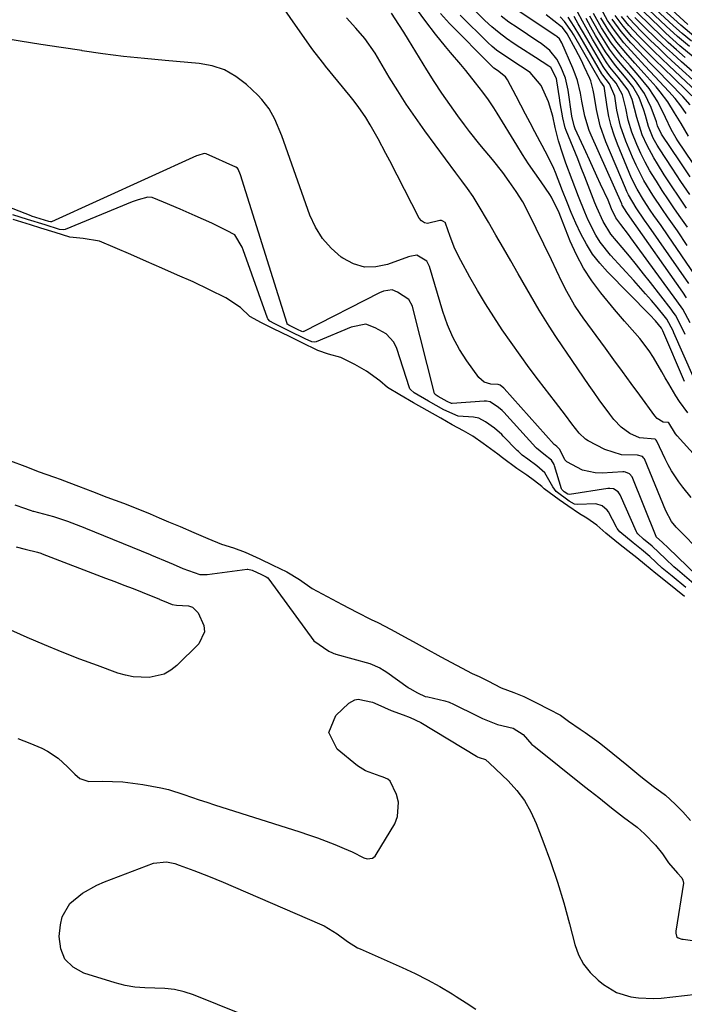
# Model space of a CAD drawing. Units: inches. Extents: x 1905007 to 1910250, y 374480 to 379786.
# Drawn here: x 1905993 to 1906172, y 375274 to 375540 of the extents above; entities that cross this region are included whole.
import ezdxf

# ---------------------------------------------------------------- set-up
doc = ezdxf.new("R2010")
doc.units = ezdxf.units.IN
doc.header["$MEASUREMENT"] = 0
doc.layers.add('7', color=7, linetype='Continuous')
doc.layers.add('8', color=7, linetype='Continuous')

msp = doc.modelspace()

# ---------------------------------------------------------------- linework, layer by layer
at = {"layer": '7', "color": 18}
for points in [[(1906177.08, 375395.58, 1624), (1906169.77, 375403, 1624), (1906168.51, 375404.52, 1624), (1906166.96, 375407.42, 1624), (1906161.21, 375421.37, 1624), (1906161.08, 375421.62, 1624), (1906160.71, 375422, 1624), (1906159.38, 375422.38, 1624), (1906155.06, 375422.51, 1624), (1906150.49, 375423.93, 1624), (1906146.03, 375426.31, 1624), (1906145.35, 375426.72, 1624), (1906143.59, 375428.32, 1624), (1906141.61, 375430.87, 1624), (1906139.91, 375433.17, 1624), (1906137.2, 375436.73, 1624), (1906132.64, 375442.65, 1624), (1906130.12, 375445.98, 1624), (1906127.65, 375449.34, 1624), (1906125.24, 375452.75, 1624), (1906122.87, 375456.18, 1624), (1906120.58, 375459.67, 1624), (1906118.35, 375463.2, 1624), (1906116.22, 375466.78, 1624), (1906114.14, 375470.4, 1624), (1906111.65, 375474.89, 1624), (1906110.07, 375478.08, 1624), (1906108.79, 375481.4, 1624), (1906107.54, 375484.99, 1624), (1906107.52, 375485.03, 1624), (1906107.46, 375485.1, 1624), (1906106.84, 375485.52, 1624), (1906106.5, 375485.69, 1624), (1906106.42, 375485.71, 1624), (1906106, 375485.66, 1624), (1906102.72, 375484.89, 1624), (1906101.85, 375485.05, 1624), (1906101.12, 375485.57, 1624), (1906100.5, 375486.31, 1624), (1906092.54, 375501.78, 1624), (1906091.5, 375503.75, 1624), (1906089.38, 375507.68, 1624), (1906087.25, 375511.44, 1624), (1906086.03, 375513.47, 1624), (1906084.02, 375516.41, 1624), (1906082.58, 375518.3, 1624), (1906081.84, 375519.22, 1624), (1906075.2, 375527.32, 1624), (1906074.73, 375527.9, 1624), (1906072.4, 375530.85, 1624), (1906071.52, 375532.07, 1624), (1906048.17, 375565.6, 1624)], [(1906173.33, 375532.61, 1676), (1906170.16, 375535.27, 1676), (1906167.1, 375538.06, 1676), (1906159.32, 375545.42, 1676)], [(1906173.91, 375534.04, 1678), (1906171.43, 375536.06, 1678), (1906169.05, 375538.18, 1678), (1906159.54, 375547.03, 1678)], [(1906172.93, 375538.55, 1682), (1906164.35, 375546.44, 1682)], [(1906172.23, 375454.9, 1636), (1906170.97, 375457.57, 1636), (1906169.55, 375460.15, 1636), (1906169, 375460.96, 1636), (1906168.42, 375461.75, 1636), (1906162.85, 375468.93, 1636), (1906160.97, 375471.31, 1636), (1906159.07, 375473.69, 1636), (1906157.14, 375476.03, 1636), (1906155.19, 375478.36, 1636), (1906152.18, 375481.99, 1636), (1906150.05, 375485.45, 1636), (1906148.38, 375489.18, 1636), (1906147.87, 375490.45, 1636), (1906146.07, 375495.1, 1636), (1906145.13, 375497.49, 1636), (1906144.18, 375499.88, 1636), (1906143.22, 375502.27, 1636), (1906140.13, 375509.93, 1636), (1906139.87, 375510.66, 1636), (1906139.24, 375513.33, 1636), (1906138.46, 375517.37, 1636), (1906138.26, 375518.72, 1636), (1906137.62, 375523.31, 1636), (1906137.49, 375523.97, 1636), (1906135.94, 375526.89, 1636), (1906135.44, 375527.33, 1636), (1906131.82, 375529.66, 1636), (1906127.61, 375532.34, 1636), (1906126.12, 375533.3, 1636), (1906124.02, 375534.74, 1636), (1906121.99, 375536.26, 1636), (1906120.05, 375537.9, 1636), (1906118.17, 375539.62, 1636), (1906114.35, 375543.35, 1636)], [(1906174.35, 375529.81, 1674), (1906170.8, 375532.8, 1674), (1906168.88, 375534.49, 1674), (1906167, 375536.21, 1674), (1906165.14, 375537.97, 1674), (1906159.09, 375543.79, 1674)], [(1906173.85, 375410.98, 1626), (1906171.55, 375413.76, 1626), (1906170.47, 375415.19, 1626), (1906168.49, 375418.2, 1626), (1906167.62, 375419.77, 1626), (1906166.81, 375421.37, 1626), (1906164.53, 375426.22, 1626), (1906164.34, 375426.49, 1626), (1906164.07, 375426.68, 1626), (1906159.87, 375427.07, 1626), (1906157.27, 375428.25, 1626), (1906154.93, 375429.91, 1626), (1906152.97, 375432.01, 1626), (1906151.85, 375433.48, 1626), (1906149.02, 375437.32, 1626), (1906147.64, 375439.26, 1626), (1906146.28, 375441.22, 1626), (1906140.17, 375450.18, 1626), (1906139.23, 375451.57, 1626), (1906137.35, 375454.37, 1626), (1906135.5, 375457.19, 1626), (1906133.72, 375460.06, 1626), (1906132.86, 375461.51, 1626), (1906127.2, 375471.28, 1626), (1906125.18, 375474.77, 1626), (1906123.16, 375478.25, 1626), (1906121.14, 375481.73, 1626), (1906119.12, 375485.22, 1626), (1906116.39, 375489.91, 1626), (1906115.01, 375492.14, 1626), (1906113.5, 375494.28, 1626), (1906111.93, 375496.39, 1626), (1906111.15, 375497.44, 1626), (1906110.37, 375498.49, 1626), (1906101.95, 375509.9, 1626), (1906099.43, 375513.43, 1626), (1906096.99, 375517.01, 1626), (1906094.66, 375520.66, 1626), (1906092.4, 375524.37, 1626), (1906089.25, 375529.74, 1626), (1906088.61, 375530.79, 1626), (1906085.76, 375534.77, 1626), (1906083.37, 375537.56, 1626), (1906080.83, 375540.34, 1626)], [(1906175.15, 375421.92, 1628), (1906170.07, 375427.6, 1628), (1906169.62, 375428.15, 1628), (1906167.79, 375431.11, 1628), (1906167.71, 375431.18, 1628), (1906167.56, 375431.25, 1628), (1906166.26, 375431.34, 1628), (1906164.64, 375432.3, 1628), (1906164, 375433.01, 1628), (1906159.95, 375438.58, 1628), (1906157.63, 375441.76, 1628), (1906155.32, 375444.94, 1628), (1906153, 375448.11, 1628), (1906150.68, 375451.28, 1628), (1906144.71, 375459.44, 1628), (1906143.9, 375460.57, 1628), (1906142.36, 375462.89, 1628), (1906140.25, 375466.5, 1628), (1906139.01, 375468.99, 1628), (1906137.5, 375472.2, 1628), (1906136.13, 375475.05, 1628), (1906129.97, 375487.73, 1628), (1906128.42, 375490.67, 1628), (1906126.65, 375493.48, 1628), (1906124.75, 375496.22, 1628), (1906122.99, 375498.61, 1628), (1906120.23, 375502.11, 1628), (1906118.28, 375504.43, 1628), (1906116.84, 375506.16, 1628), (1906114.03, 375509.7, 1628), (1906112.67, 375511.5, 1628), (1906110.9, 375513.9, 1628), (1906108.71, 375516.94, 1628), (1906106.57, 375520.02, 1628), (1906104.51, 375523.15, 1628), (1906102.51, 375526.32, 1628), (1906097.57, 375534.37, 1628), (1906096.28, 375536.43, 1628), (1906094.98, 375538.49, 1628), (1906093, 375541.55, 1628)], [(1906172.05, 375442.3, 1632), (1906166.13, 375455.96, 1632), (1906166.06, 375456.14, 1632), (1906165.81, 375456.65, 1632), (1906164.2, 375458.65, 1632), (1906162.7, 375460.25, 1632), (1906151.25, 375471.82, 1632), (1906149.15, 375474.16, 1632), (1906147.22, 375476.63, 1632), (1906145.56, 375479.28, 1632), (1906144.07, 375482.06, 1632), (1906142.74, 375484.94, 1632), (1906141.46, 375487.83, 1632), (1906140.24, 375490.76, 1632), (1906139.07, 375493.71, 1632), (1906137.18, 375498.61, 1632), (1906136.74, 375499.68, 1632), (1906135.26, 375502.81, 1632), (1906133.63, 375505.88, 1632), (1906133.09, 375506.9, 1632), (1906131.65, 375509.62, 1632), (1906130.39, 375512, 1632), (1906129.14, 375514.38, 1632), (1906127.89, 375516.77, 1632), (1906126.63, 375519.16, 1632), (1906124.28, 375523.65, 1632), (1906123.77, 375524.41, 1632), (1906121.58, 375526.09, 1632), (1906120.62, 375526.78, 1632), (1906120.22, 375527.12, 1632), (1906119.84, 375527.48, 1632), (1906108.65, 375538.8, 1632), (1906106.21, 375541.47, 1632)], [(1906174.33, 375443.64, 1634), (1906169.17, 375455.43, 1634), (1906168.93, 375455.97, 1634), (1906167.25, 375459.04, 1634), (1906166.89, 375459.5, 1634), (1906164.61, 375462.29, 1634), (1906163.08, 375464.12, 1634), (1906161.53, 375465.94, 1634), (1906158.35, 375469.5, 1634), (1906152.1, 375476.31, 1634), (1906149.29, 375479.85, 1634), (1906148.1, 375481.76, 1634), (1906146.05, 375485.81, 1634), (1906145.12, 375487.89, 1634), (1906143.43, 375492.11, 1634), (1906140.04, 375501.17, 1634), (1906139.19, 375503.53, 1634), (1906138.06, 375507.12, 1634), (1906137.14, 375510.77, 1634), (1906136.49, 375513.8, 1634), (1906135.38, 375517.65, 1634), (1906133.34, 375522.11, 1634), (1906130.43, 375525.61, 1634), (1906127.82, 375527.33, 1634), (1906125.17, 375528.96, 1634), (1906121.32, 375531.58, 1634), (1906120.14, 375532.58, 1634), (1906119, 375533.64, 1634), (1906111.51, 375541.08, 1634)], [(1906173.53, 375458.12, 1638), (1906171.54, 375461.75, 1638), (1906169.99, 375464.04, 1638), (1906157.55, 375481.02, 1638), (1906156.89, 375481.92, 1638), (1906154.86, 375484.58, 1638), (1906153.52, 375486.36, 1638), (1906152.36, 375488.8, 1638), (1906151.41, 375491.16, 1638), (1906149.39, 375495.49, 1638), (1906148.38, 375497.66, 1638), (1906146.37, 375502, 1638), (1906145.38, 375504.17, 1638), (1906142.56, 375510.38, 1638), (1906142.23, 375511.22, 1638), (1906141.63, 375513.85, 1638), (1906140.64, 375520.79, 1638), (1906139.91, 375524.04, 1638), (1906138.69, 375527.15, 1638), (1906137.62, 375529.22, 1638), (1906135.71, 375531.52, 1638), (1906133.33, 375533.41, 1638), (1906132.49, 375533.98, 1638), (1906126.85, 375537.68, 1638), (1906124.68, 375539.19, 1638), (1906122.58, 375540.77, 1638)], [(1906173.18, 375468.66, 1642), (1906162.42, 375484.13, 1642), (1906161.27, 375485.78, 1642), (1906158.97, 375489.09, 1642), (1906156.93, 375492.57, 1642), (1906156.49, 375493.48, 1642), (1906156.08, 375494.4, 1642), (1906150.81, 375506.92, 1642), (1906149.29, 375511.21, 1642), (1906148.28, 375515.64, 1642), (1906147.63, 375519.5, 1642), (1906147.4, 375520.81, 1642), (1906146.73, 375523.35, 1642), (1906146.48, 375523.96, 1642), (1906144.96, 375527.21, 1642), (1906144.2, 375528.79, 1642), (1906142.6, 375531.91, 1642), (1906140.35, 375535.98, 1642), (1906139.08, 375537.69, 1642), (1906138.85, 375537.89, 1642), (1906134.74, 375541.14, 1642)], [(1906174.81, 375471.02, 1644), (1906167.6, 375481.56, 1644), (1906165.69, 375484.32, 1644), (1906163.76, 375487.06, 1644), (1906162.8, 375488.44, 1644), (1906160.97, 375491.23, 1644), (1906159.25, 375494.09, 1644), (1906157.74, 375497.07, 1644), (1906157.07, 375498.6, 1644), (1906153.94, 375506.22, 1644), (1906153.03, 375508.69, 1644), (1906152.24, 375511.19, 1644), (1906151.64, 375513.74, 1644), (1906151.16, 375516.32, 1644), (1906150.45, 375521.23, 1644), (1906150.42, 375521.38, 1644), (1906150.31, 375521.84, 1644), (1906149.46, 375523.09, 1644), (1906149.4, 375523.19, 1644), (1906142.04, 375535.79, 1644), (1906141.6, 375536.52, 1644), (1906139.67, 375539.34, 1644), (1906138.52, 375540.59, 1644)], [(1906172.74, 375478.98, 1646), (1906170.1, 375482.85, 1646), (1906167.42, 375486.69, 1646), (1906166.07, 375488.62, 1646), (1906163.5, 375492.5, 1646), (1906161.08, 375496.47, 1646), (1906158.95, 375500.6, 1646), (1906158, 375502.72, 1646), (1906156.18, 375507.05, 1646), (1906154.75, 375511.15, 1646), (1906153.81, 375515.39, 1646), (1906153.21, 375519.16, 1646), (1906151.79, 375522.55, 1646), (1906149.95, 375524.9, 1646), (1906149.76, 375525.22, 1646), (1906143.76, 375535.44, 1646), (1906142.23, 375537.97, 1646), (1906140.66, 375540.47, 1646)], [(1906172.79, 375483.86, 1648), (1906171.03, 375486.37, 1648), (1906169.33, 375488.81, 1648), (1906167.66, 375491.27, 1648), (1906166.02, 375493.76, 1648), (1906164.42, 375496.26, 1648), (1906164.07, 375496.81, 1648), (1906162.71, 375499.08, 1648), (1906161.43, 375501.39, 1648), (1906160.25, 375503.76, 1648), (1906159.15, 375506.17, 1648), (1906157.79, 375509.49, 1648), (1906156.83, 375512.76, 1648), (1906156.22, 375516, 1648), (1906155.32, 375519.57, 1648), (1906153.55, 375522.74, 1648), (1906151.92, 375524.7, 1648), (1906150.43, 375526.68, 1648), (1906150.1, 375527.21, 1648), (1906145.67, 375534.72, 1648), (1906143.35, 375538.72, 1648), (1906142.22, 375540.73, 1648)], [(1906173.42, 375492.7, 1652), (1906171.05, 375496.23, 1652), (1906168.7, 375499.77, 1652), (1906165.27, 375504.99, 1652), (1906164.67, 375505.95, 1652), (1906163.59, 375507.92, 1652), (1906162.27, 375511.03, 1652), (1906161.54, 375513.97, 1652), (1906161.08, 375515.42, 1652), (1906159.76, 375518.83, 1652), (1906158.08, 375521.77, 1652), (1906156.29, 375524.05, 1652), (1906153.39, 375527.49, 1652), (1906150.75, 375531.12, 1652), (1906148.03, 375535.6, 1652), (1906146.73, 375537.84, 1652), (1906145.49, 375540.12, 1652)], [(1906173.55, 375497.44, 1654), (1906170.82, 375501.48, 1654), (1906165.81, 375508.95, 1654), (1906164.7, 375511.23, 1654), (1906164.43, 375512.25, 1654), (1906162.99, 375516.13, 1654), (1906161.21, 375519.91, 1654), (1906158.82, 375523.33, 1654), (1906156.99, 375525.51, 1654), (1906155.21, 375527.6, 1654), (1906153.44, 375529.69, 1654), (1906151.81, 375531.89, 1654), (1906151.06, 375533.03, 1654), (1906148.85, 375536.62, 1654), (1906146.5, 375540.79, 1654)], [(1906174.15, 375501.35, 1656), (1906170.22, 375507.13, 1656), (1906169.73, 375507.88, 1656), (1906168.44, 375510.23, 1656), (1906166.9, 375513.47, 1656), (1906164.81, 375517.65, 1656), (1906162.48, 375521.24, 1656), (1906159.48, 375524.88, 1656), (1906157.37, 375527.34, 1656), (1906155.23, 375529.77, 1656), (1906152.25, 375533.58, 1656), (1906149.66, 375537.63, 1656), (1906147.5, 375541.45, 1656)], [(1906173.06, 375508.4, 1658), (1906171.1, 375511.79, 1658), (1906169.34, 375514.74, 1658), (1906167.52, 375517.65, 1658), (1906165.48, 375520.4, 1658), (1906164.38, 375521.71, 1658), (1906161.13, 375525.35, 1658), (1906158.64, 375528.13, 1658), (1906156.15, 375530.89, 1658), (1906153.78, 375533.74, 1658), (1906151.65, 375536.79, 1658), (1906149.45, 375540.35, 1658)], [(1906175.59, 375517.78, 1664), (1906166.16, 375526.89, 1664), (1906164.32, 375528.7, 1664), (1906162.49, 375530.52, 1664), (1906160.68, 375532.36, 1664), (1906158.89, 375534.22, 1664), (1906157.83, 375535.32, 1664), (1906155.45, 375538.05, 1664), (1906153.3, 375540.98, 1664)], [(1906176.91, 375518.97, 1666), (1906167.84, 375527.42, 1666), (1906165.79, 375529.36, 1666), (1906163.77, 375531.31, 1666), (1906161.77, 375533.3, 1666), (1906159.79, 375535.31, 1666), (1906157.02, 375538.23, 1666), (1906155, 375540.71, 1666)], [(1906176.26, 375521.81, 1668), (1906169.51, 375527.94, 1668), (1906167.27, 375530.01, 1668), (1906165.05, 375532.11, 1668), (1906162.86, 375534.24, 1668), (1906160.7, 375536.4, 1668), (1906158.36, 375538.77, 1668), (1906156.5, 375540.82, 1668)], [(1906172.18, 375529.65, 1672), (1906169.88, 375531.66, 1672), (1906167.61, 375533.7, 1672), (1906165.38, 375535.79, 1672), (1906163.18, 375537.9, 1672), (1906158.85, 375542.13, 1672)], [(1906173.56, 375516.86, 1662), (1906171.54, 375519.15, 1662), (1906164.47, 375526.35, 1662), (1906162.83, 375528.03, 1662), (1906159.58, 375531.41, 1662), (1906157.56, 375533.56, 1662), (1906154.91, 375536.64, 1662), (1906152.53, 375539.94, 1662)], [(1906175.38, 375390, 1622), (1906167.6, 375397.42, 1622), (1906166.11, 375398.87, 1622), (1906164.4, 375400.35, 1622), (1906164.36, 375400.42, 1622), (1906164.33, 375400.48, 1622), (1906157.91, 375416.54, 1622), (1906157.21, 375417.41, 1622), (1906156.13, 375417.85, 1622), (1906155.74, 375417.89, 1622), (1906155.34, 375417.89, 1622), (1906149.77, 375417.56, 1622), (1906147.95, 375417.61, 1622), (1906144.47, 375418.4, 1622), (1906140.31, 375420.65, 1622), (1906139.78, 375421.15, 1622), (1906138.43, 375423.95, 1622), (1906137.61, 375424.71, 1622), (1906137.15, 375425.06, 1622), (1906136.95, 375425.25, 1622), (1906136.89, 375425.31, 1622), (1906123.39, 375440.42, 1622), (1906123.31, 375440.5, 1622), (1906122.31, 375441.3, 1622), (1906121.79, 375441.46, 1622), (1906119.76, 375441.59, 1622), (1906117.95, 375442.11, 1622), (1906116.54, 375443.36, 1622), (1906113.34, 375447.81, 1622), (1906111.32, 375450.94, 1622), (1906109.52, 375454.19, 1622), (1906108.06, 375457.59, 1622), (1906106.83, 375461.11, 1622), (1906103.26, 375473.32, 1622), (1906102.56, 375474.74, 1622), (1906099.8, 375476.36, 1622), (1906097.97, 375476.01, 1622), (1906097.61, 375475.89, 1622), (1906091.88, 375473.79, 1622), (1906088.73, 375473.16, 1622), (1906085.67, 375473.13, 1622), (1906082.73, 375474.01, 1622), (1906079.88, 375475.48, 1622), (1906079.44, 375475.8, 1622), (1906076.73, 375478.19, 1622), (1906074.36, 375480.84, 1622), (1906072.5, 375483.87, 1622), (1906070.99, 375487.16, 1622), (1906063.43, 375508.55, 1622), (1906061.55, 375512.99, 1622), (1906059.99, 375515.79, 1622), (1906058.05, 375518.31, 1622), (1906056.94, 375519.46, 1622), (1906053.89, 375522.34, 1622), (1906051.03, 375524.52, 1622), (1906047.98, 375526.27, 1622), (1906044.64, 375527.37, 1622), (1906041.11, 375528.04, 1622), (1906031.96, 375528.8, 1622), (1906026.34, 375529.33, 1622), (1906020.73, 375529.94, 1622), (1906015.13, 375530.66, 1622), (1906009.54, 375531.46, 1622), (1906009.44, 375531.48, 1622), (1906003.91, 375532.33, 1622), (1905998.38, 375533.18, 1622), (1905992.85, 375534.05, 1622), (1905987.32, 375534.91, 1622)], [(1906172.4, 375386.71, 1618), (1906168.7, 375389.75, 1618), (1906165.99, 375391.95, 1618), (1906162.63, 375395.04, 1618), (1906160.41, 375396.93, 1618), (1906158.13, 375398.75, 1618), (1906154.58, 375401.74, 1618), (1906153.9, 375402.65, 1618), (1906153.71, 375402.97, 1618), (1906151.52, 375407.08, 1618), (1906151.19, 375407.58, 1618), (1906149.84, 375408.74, 1618), (1906148.11, 375409.24, 1618), (1906143.15, 375409.11, 1618), (1906142.36, 375409.22, 1618), (1906140.94, 375410.01, 1618), (1906137.41, 375412.61, 1618), (1906136.49, 375413.85, 1618), (1906134.38, 375417.65, 1618), (1906132.16, 375419.57, 1618), (1906129.75, 375421.28, 1618), (1906128.24, 375422.44, 1618), (1906127.22, 375423.37, 1618), (1906126.89, 375423.7, 1618), (1906123.12, 375427.57, 1618), (1906122.74, 375427.95, 1618), (1906120.77, 375429.7, 1618), (1906118.37, 375431.43, 1618), (1906116.58, 375432.34, 1618), (1906115.08, 375432.67, 1618), (1906110.97, 375432.92, 1618), (1906107.08, 375434.64, 1618), (1906102.98, 375436.98, 1618), (1906099.13, 375439.18, 1618), (1906098.09, 375440.09, 1618), (1906097.96, 375440.32, 1618), (1906097.86, 375440.58, 1618), (1906094.43, 375451.12, 1618), (1906093.61, 375452.9, 1618), (1906091.52, 375455.09, 1618), (1906088.58, 375456.76, 1618), (1906086.03, 375457.75, 1618), (1906082.16, 375456.96, 1618), (1906072.71, 375452.99, 1618), (1906072.22, 375452.87, 1618), (1906071.47, 375452.99, 1618), (1906069.69, 375453.79, 1618), (1906065.51, 375455.85, 1618), (1906061.34, 375457.89, 1618), (1906060.16, 375458.56, 1618), (1906059.67, 375459.12, 1618), (1906059.56, 375459.35, 1618), (1906052.97, 375477.75, 1618), (1906052.68, 375478.47, 1618), (1906050.76, 375481.77, 1618), (1906048.49, 375483.02, 1618), (1906044.56, 375484.92, 1618), (1906040.08, 375486.9, 1618), (1906035.96, 375488.69, 1618), (1906031.47, 375490.65, 1618), (1906028.47, 375491.91, 1618), (1906027.3, 375491.94, 1618), (1906024.71, 375491.29, 1618), (1906023.89, 375491.01, 1618), (1906023.07, 375490.7, 1618), (1906005, 375483.29, 1618), (1906004.51, 375483.16, 1618), (1906003.49, 375483.26, 1618), (1905999.55, 375484.47, 1618), (1905994.81, 375485.96, 1618), (1905990.87, 375487.19, 1618)], [(1906172.04, 375384.28, 1616), (1906169.67, 375386.19, 1616), (1906167.36, 375388.04, 1616), (1906164.27, 375390.53, 1616), (1906161.22, 375392.99, 1616), (1906159.12, 375394.7, 1616), (1906156.73, 375396.62, 1616), (1906154.25, 375398.59, 1616), (1906150.83, 375401.33, 1616), (1906148.33, 375403.52, 1616), (1906145.71, 375405.43, 1616), (1906143.73, 375406.55, 1616), (1906140.53, 375408.73, 1616), (1906138.18, 375410.4, 1616), (1906134.19, 375413.37, 1616), (1906133.51, 375413.93, 1616), (1906131.52, 375415.5, 1616), (1906129.46, 375416.97, 1616), (1906126.81, 375418.85, 1616), (1906122.94, 375421.68, 1616), (1906121.64, 375422.69, 1616), (1906117.75, 375425.53, 1616), (1906114.94, 375427.5, 1616), (1906112.45, 375428.99, 1616), (1906109.38, 375430.58, 1616), (1906106.27, 375432.35, 1616), (1906102.6, 375434.44, 1616), (1906098.93, 375436.53, 1616), (1906095.25, 375438.63, 1616), (1906091.91, 375440.66, 1616), (1906089.84, 375442.47, 1616), (1906086.29, 375445.02, 1616), (1906083.14, 375446.82, 1616), (1906079.33, 375448.74, 1616), (1906075.96, 375449.61, 1616), (1906073.14, 375450.6, 1616), (1906068.68, 375452.77, 1616), (1906065.44, 375454.36, 1616), (1906061.18, 375456.45, 1616), (1906057.89, 375458.07, 1616), (1906054.79, 375459.79, 1616), (1906052.28, 375462.23, 1616), (1906048.33, 375464.84, 1616), (1906043.92, 375467, 1616), (1906039.53, 375469.1, 1616), (1906035.31, 375470.96, 1616), (1906031.09, 375472.8, 1616), (1906026.88, 375474.63, 1616), (1906022.66, 375476.47, 1616), (1906018.44, 375478.31, 1616), (1906014.22, 375480.13, 1616), (1906009.88, 375480.86, 1616), (1906006.21, 375481.2, 1616), (1906002.27, 375482.4, 1616), (1905998.42, 375483.61, 1616), (1905995.63, 375484.48, 1616), (1905990.92, 375485.95, 1616)], [(1905990.24, 375420.88, 1616), (1905994.11, 375419.42, 1616), (1905997.97, 375417.95, 1616), (1906001.81, 375416.52, 1616), (1906003.86, 375415.81, 1616), (1906004.09, 375415.73, 1616), (1906008.54, 375414.04, 1616), (1906012.33, 375412.6, 1616), (1906016.24, 375411.12, 1616), (1906020.72, 375409.42, 1616), (1906024.55, 375407.94, 1616), (1906027.88, 375406.58, 1616), (1906030.37, 375405.52, 1616), (1906032.86, 375404.46, 1616), (1906035.98, 375403.13, 1616), (1906039.67, 375401.56, 1616), (1906043.46, 375399.94, 1616), (1906047.19, 375398.4, 1616), (1906050.37, 375397.42, 1616), (1906053.5, 375396.27, 1616), (1906057.49, 375394.41, 1616), (1906060.99, 375392.78, 1616), (1906064.79, 375390.99, 1616), (1906068.17, 375388.86, 1616), (1906071.64, 375386.46, 1616), (1906075.63, 375384.33, 1616), (1906079.65, 375382.18, 1616), (1906083.66, 375380.04, 1616), (1906087.51, 375378.09, 1616), (1906089.3, 375377.26, 1616), (1906092.87, 375375.43, 1616), (1906096.5, 375373.46, 1616), (1906098.88, 375372.12, 1616), (1906102.07, 375370.33, 1616), (1906106.29, 375368.04, 1616), (1906110.51, 375365.76, 1616), (1906114.76, 375363.54, 1616), (1906116.62, 375362.7, 1616), (1906118.95, 375361.54, 1616), (1906122.58, 375359.7, 1616), (1906125.96, 375358.4, 1616), (1906128.7, 375357.35, 1616), (1906132.08, 375355.66, 1616), (1906135.45, 375353.95, 1616), (1906138.55, 375352.28, 1616), (1906140.71, 375350.72, 1616), (1906143.88, 375348.52, 1616), (1906145.23, 375347.6, 1616), (1906148.4, 375345.35, 1616), (1906149.49, 375344.55, 1616), (1906152.71, 375341.98, 1616), (1906156.46, 375338.86, 1616), (1906160.2, 375335.76, 1616), (1906163.52, 375333.14, 1616), (1906166.92, 375330.73, 1616), (1906169.54, 375328.32, 1616), (1906171.53, 375326.21, 1616), (1906173.67, 375323.93, 1616)], [(1905991.44, 375409.04, 1618), (1905994.02, 375408.09, 1618), (1905995.23, 375407.64, 1618), (1905995.85, 375407.44, 1618), (1905996.27, 375407.32, 1618), (1905996.48, 375407.26, 1618), (1906001.85, 375405.85, 1618), (1906005.64, 375404.57, 1618), (1906010.27, 375402.8, 1618), (1906010.44, 375402.73, 1618), (1906027.92, 375395.59, 1618), (1906028.28, 375395.44, 1618), (1906029.38, 375394.98, 1618), (1906031.94, 375393.9, 1618), (1906034.13, 375392.97, 1618), (1906036.69, 375391.88, 1618), (1906041.31, 375390.21, 1618), (1906042.78, 375390.19, 1618), (1906043.26, 375390.24, 1618), (1906054.05, 375391.65, 1618), (1906054.22, 375391.66, 1618), (1906055.38, 375391.39, 1618), (1906057.95, 375390.19, 1618), (1906059.18, 375389.6, 1618), (1906059.6, 375389.31, 1618), (1906059.84, 375389.07, 1618), (1906059.94, 375388.94, 1618), (1906072.03, 375372.32, 1618), (1906076.11, 375369.54, 1618), (1906077.06, 375369.06, 1618), (1906077.43, 375368.92, 1618), (1906077.78, 375368.8, 1618), (1906077.96, 375368.75, 1618), (1906087.12, 375366.25, 1618), (1906089.87, 375365.02, 1618), (1906091.04, 375364.33, 1618), (1906091.71, 375363.88, 1618), (1906097.47, 375359.8, 1618), (1906097.62, 375359.7, 1618), (1906097.93, 375359.49, 1618), (1906100, 375358.33, 1618), (1906102.08, 375357.37, 1618), (1906102.82, 375357.22, 1618), (1906107.41, 375356.2, 1618), (1906108.56, 375355.77, 1618), (1906109.69, 375355.27, 1618), (1906116.07, 375352.13, 1618), (1906117.51, 375351.37, 1618), (1906121.62, 375349.78, 1618), (1906125.81, 375348.8, 1618), (1906128.5, 375347.05, 1618), (1906130.88, 375344.43, 1618), (1906131.12, 375344.21, 1618), (1906131.37, 375344, 1618), (1906145.05, 375333.1, 1618), (1906146.61, 375331.88, 1618), (1906148.91, 375330.13, 1618), (1906152.3, 375327.33, 1618), (1906155.56, 375324.82, 1618), (1906159.29, 375322.07, 1618), (1906160.27, 375321.19, 1618), (1906161.22, 375320.27, 1618), (1906164.19, 375317.21, 1618), (1906166.08, 375314.94, 1618), (1906167.7, 375312.47, 1618), (1906170.1, 375309.69, 1618), (1906171.29, 375308.41, 1618), (1906171.61, 375307.83, 1618), (1906171.71, 375306.97, 1618), (1906169.7, 375294.02, 1618), (1906169.67, 375293.49, 1618), (1906169.82, 375292.73, 1618), (1906169.95, 375292.53, 1618), (1906170.35, 375292.24, 1618), (1906171.33, 375291.93, 1618), (1906171.63, 375291.87, 1618), (1906194.39, 375288.55, 1618)], [(1906004.93, 375286.5, 1622), (1906003.81, 375289.33, 1622), (1906003.4, 375292.63, 1622), (1906003.72, 375295.79, 1622), (1906004.2, 375297.89, 1622), (1906006.23, 375301.52, 1622), (1906009.62, 375304.33, 1622), (1906013.54, 375306.5, 1622), (1906015.61, 375307.39, 1622), (1906028.85, 375312.35, 1622), (1906032.35, 375312.76, 1622), (1906034.6, 375312.27, 1622), (1906035.7, 375311.87, 1622), (1906039.7, 375310.42, 1622), (1906043.67, 375308.91, 1622), (1906047.6, 375307.28, 1622), (1906073.57, 375296.05, 1622), (1906074.81, 375295.47, 1622), (1906078.31, 375293.34, 1622), (1906081.17, 375291.26, 1622), (1906083.82, 375289.59, 1622), (1906084.53, 375289.25, 1622), (1906095.9, 375284.23, 1622), (1906099.34, 375282.63, 1622), (1906102.74, 375280.93, 1622), (1906106.06, 375279.09, 1622), (1906109.33, 375277.16, 1622), (1906110.47, 375276.45, 1622), (1906113.11, 375274.76, 1622), (1906115.71, 375273.03, 1622)], [(1906052.52, 375271.67, 1622), (1906039.6, 375276.85, 1622), (1906037.05, 375277.7, 1622), (1906034.46, 375278.32, 1622), (1906031.82, 375278.62, 1622), (1906029.13, 375278.7, 1622), (1906026.44, 375278.74, 1622), (1906023.76, 375278.96, 1622), (1906021.13, 375279.44, 1622), (1906018.51, 375280.11, 1622), (1906010, 375282.72, 1622), (1906007.11, 375284.37, 1622), (1906004.93, 375286.5, 1622)]]:
    msp.add_polyline3d(points, dxfattribs=at)
at = {"layer": '8', "color": 18}
for points in [[(1906174.5, 375535.42, 1680), (1906170.99, 375538.35, 1680), (1906159.76, 375548.63, 1680)], [(1906172.87, 375433.83, 1630), (1906170.71, 375436.87, 1630), (1906169.7, 375438.44, 1630), (1906167.78, 375441.65, 1630), (1906166.82, 375443.26, 1630), (1906165.88, 375444.87, 1630), (1906163.61, 375448.78, 1630), (1906162.5, 375450.54, 1630), (1906160.01, 375453.87, 1630), (1906158.64, 375455.43, 1630), (1906155.82, 375458.52, 1630), (1906153.1, 375461.7, 1630), (1906149.43, 375466.14, 1630), (1906146.99, 375469.4, 1630), (1906144.76, 375472.8, 1630), (1906142.87, 375476.39, 1630), (1906141.19, 375480.1, 1630), (1906138.64, 375486.56, 1630), (1906138.17, 375487.74, 1630), (1906136.19, 375491.95, 1630), (1906135.68, 375492.73, 1630), (1906133.32, 375496.06, 1630), (1906131.63, 375498.5, 1630), (1906129.96, 375500.97, 1630), (1906128.35, 375503.47, 1630), (1906126.77, 375505.99, 1630), (1906121.48, 375514.62, 1630), (1906120.57, 375516.06, 1630), (1906119.13, 375518.18, 1630), (1906117.63, 375520.26, 1630), (1906115.69, 375522.83, 1630), (1906113.01, 375526.1, 1630), (1906111.65, 375527.72, 1630), (1906108.95, 375530.97, 1630), (1906107.6, 375532.59, 1630), (1906104.82, 375535.95, 1630), (1906102.21, 375539.31, 1630), (1906099.75, 375542.77, 1630)], [(1906172.58, 375464.86, 1640), (1906171.58, 375466.34, 1640), (1906157.23, 375486.7, 1640), (1906156.44, 375487.8, 1640), (1906155.23, 375489.84, 1640), (1906155.08, 375490.15, 1640), (1906146.85, 375508.67, 1640), (1906146.34, 375509.93, 1640), (1906145.17, 375513.83, 1640), (1906144.36, 375517.85, 1640), (1906143.97, 375519.99, 1640), (1906143.14, 375523.43, 1640), (1906142.57, 375525.1, 1640), (1906141.93, 375526.74, 1640), (1906138.95, 375533.57, 1640), (1906138.28, 375534.65, 1640), (1906137.59, 375535.3, 1640), (1906137.33, 375535.49, 1640), (1906125.57, 375543.29, 1640)], [(1906172.42, 375514.49, 1660), (1906171, 375516.57, 1660), (1906169.48, 375518.57, 1660), (1906167.82, 375520.46, 1660), (1906162.79, 375525.84, 1660), (1906161.35, 375527.38, 1660), (1906158.49, 375530.46, 1660), (1906155.68, 375533.59, 1660), (1906153.11, 375536.9, 1660), (1906151.29, 375539.61, 1660), (1906149.5, 375542.78, 1660)], [(1906172.58, 375489, 1650), (1906170.54, 375491.99, 1650), (1906168.54, 375495, 1650), (1906166.56, 375498.03, 1650), (1906164.69, 375500.94, 1650), (1906163.71, 375502.55, 1650), (1906161.93, 375505.86, 1650), (1906160.62, 375508.75, 1650), (1906159.17, 375513.47, 1650), (1906157.91, 375518.27, 1650), (1906156.79, 375520.79, 1650), (1906154.15, 375524.33, 1650), (1906151.91, 375527.02, 1650), (1906150.9, 375528.44, 1650), (1906150.43, 375529.18, 1650), (1906147.22, 375534.57, 1650), (1906145.82, 375536.99, 1650), (1906144.47, 375539.44, 1650), (1906143.2, 375541.94, 1650)], [(1906175.62, 375524.56, 1670), (1906171.19, 375528.48, 1670), (1906168.75, 375530.68, 1670), (1906166.33, 375532.91, 1670), (1906163.96, 375535.18, 1670), (1906161.61, 375537.48, 1670), (1906158.61, 375540.46, 1670)], [(1906175.17, 375387.2, 1620), (1906170.09, 375391.46, 1620), (1906169.14, 375392.28, 1620), (1906166.85, 375394.43, 1620), (1906163.27, 375397.91, 1620), (1906160.98, 375399.74, 1620), (1906159.4, 375401.16, 1620), (1906159.17, 375401.53, 1620), (1906159.07, 375401.73, 1620), (1906154.67, 375411.75, 1620), (1906154.12, 375412.56, 1620), (1906152.84, 375413.29, 1620), (1906151.86, 375413.42, 1620), (1906151.36, 375413.39, 1620), (1906140.96, 375411.81, 1620), (1906140.55, 375411.89, 1620), (1906139.59, 375412.54, 1620), (1906138.92, 375413.16, 1620), (1906138.84, 375413.34, 1620), (1906136.95, 375419.54, 1620), (1906136.84, 375419.86, 1620), (1906136.16, 375421.08, 1620), (1906134.08, 375422.71, 1620), (1906132.1, 375424.32, 1620), (1906131.91, 375424.51, 1620), (1906123.25, 375433.96, 1620), (1906122.8, 375434.43, 1620), (1906121.84, 375435.29, 1620), (1906119.6, 375436.74, 1620), (1906118.65, 375436.95, 1620), (1906118.01, 375436.96, 1620), (1906109.37, 375436.36, 1620), (1906109.14, 375436.37, 1620), (1906108.01, 375436.86, 1620), (1906105.61, 375438.23, 1620), (1906104.74, 375438.8, 1620), (1906104.64, 375438.96, 1620), (1906104.61, 375439.05, 1620), (1906098.76, 375462.11, 1620), (1906098.62, 375462.58, 1620), (1906097.66, 375464.39, 1620), (1906094.64, 375466.36, 1620), (1906093.19, 375467.01, 1620), (1906090.87, 375466.64, 1620), (1906089.78, 375466.17, 1620), (1906069.32, 375455.74, 1620), (1906069.24, 375455.71, 1620), (1906069.07, 375455.69, 1620), (1906068.82, 375455.75, 1620), (1906067.64, 375456.32, 1620), (1906065.31, 375457.46, 1620), (1906065.01, 375457.64, 1620), (1906064.9, 375457.76, 1620), (1906064.85, 375457.83, 1620), (1906064.82, 375457.91, 1620), (1906052.28, 375498.02, 1620), (1906051.62, 375499.52, 1620), (1906051.42, 375499.78, 1620), (1906051, 375500.04, 1620), (1906048.43, 375501.27, 1620), (1906045.65, 375502.48, 1620), (1906043.02, 375503.63, 1620), (1906042.43, 375503.76, 1620), (1906040.73, 375503.23, 1620), (1906040.37, 375503.08, 1620), (1906001.27, 375485.34, 1620), (1906001.02, 375485.28, 1620), (1906000.59, 375485.37, 1620), (1905995.91, 375486.86, 1620), (1905995.8, 375486.9, 1620), (1905966.58, 375498.25, 1620)], [(1905991.79, 375397.68, 1620), (1905994.16, 375397.08, 1620), (1905997.53, 375396.22, 1620), (1905998.41, 375395.94, 1620), (1905998.75, 375395.81, 1620), (1906015.9, 375389.27, 1620), (1906018.37, 375388.32, 1620), (1906020.83, 375387.37, 1620), (1906023.29, 375386.41, 1620), (1906025.75, 375385.44, 1620), (1906030.45, 375383.58, 1620), (1906030.55, 375383.53, 1620), (1906031.64, 375383.08, 1620), (1906033.8, 375382.15, 1620), (1906035.01, 375381.97, 1620), (1906038.28, 375381.8, 1620), (1906039.28, 375381.42, 1620), (1906040.86, 375379.89, 1620), (1906042.42, 375376.51, 1620), (1906042.56, 375374.79, 1620), (1906040.99, 375371.57, 1620), (1906035.1, 375365.71, 1620), (1906033.45, 375364.4, 1620), (1906031.68, 375363.37, 1620), (1906027.65, 375362.41, 1620), (1906023.36, 375362.61, 1620), (1906021.27, 375363.05, 1620), (1906019.2, 375363.66, 1620), (1906013.69, 375365.65, 1620), (1906008.91, 375367.43, 1620), (1906004.15, 375369.28, 1620), (1905999.44, 375371.23, 1620), (1905994.75, 375373.25, 1620), (1905982.24, 375378.78, 1620)], [(1905992.25, 375346.02, 1620), (1905995.49, 375344.73, 1620), (1905998.71, 375343.37, 1620), (1906000.26, 375342.59, 1620), (1906003.11, 375340.67, 1620), (1906005.58, 375338.39, 1620), (1906007.56, 375336.43, 1620), (1906008.92, 375335.21, 1620), (1906011.39, 375334.45, 1620), (1906015.03, 375334.48, 1620), (1906017.78, 375334.43, 1620), (1906020.52, 375334.28, 1620), (1906023.25, 375333.99, 1620), (1906025.97, 375333.61, 1620), (1906030.77, 375332.74, 1620), (1906032.88, 375332.25, 1620), (1906037.03, 375330.95, 1620), (1906041.14, 375329.51, 1620), (1906043.2, 375328.82, 1620), (1906045.28, 375328.15, 1620), (1906068.24, 375320.84, 1620), (1906070.64, 375320.04, 1620), (1906073.02, 375319.21, 1620), (1906075.37, 375318.32, 1620), (1906077.72, 375317.39, 1620), (1906080.27, 375316.35, 1620), (1906082.37, 375315.43, 1620), (1906085.56, 375313.8, 1620), (1906086.47, 375313.52, 1620), (1906087.86, 375313.77, 1620), (1906088.59, 375314.32, 1620), (1906088.89, 375314.7, 1620), (1906093.86, 375323, 1620), (1906094.65, 375324.93, 1620), (1906094.87, 375328.86, 1620), (1906094.31, 375330.87, 1620), (1906092.63, 375334.46, 1620), (1906092.02, 375335.06, 1620), (1906090.78, 375335.61, 1620), (1906089.9, 375335.89, 1620), (1906085.96, 375337.27, 1620), (1906083.85, 375338.66, 1620), (1906078.33, 375343.14, 1620), (1906076.11, 375347.58, 1620), (1906077.99, 375352.18, 1620), (1906081.5, 375355.5, 1620), (1906083.1, 375356.44, 1620), (1906084, 375356.58, 1620), (1906087.84, 375355.77, 1620), (1906089.31, 375355.14, 1620), (1906092.91, 375353.6, 1620), (1906096.18, 375352.35, 1620), (1906098, 375351.66, 1620), (1906100.92, 375350.31, 1620), (1906115.88, 375341.26, 1620), (1906115.96, 375341.21, 1620), (1906116.21, 375341.07, 1620), (1906116.62, 375340.85, 1620), (1906118.38, 375340.37, 1620), (1906119.38, 375339.39, 1620), (1906119.43, 375339.34, 1620), (1906124.43, 375334.57, 1620), (1906126.78, 375332, 1620), (1906128.88, 375329.27, 1620), (1906130.59, 375326.27, 1620), (1906132.05, 375323.11, 1620), (1906133.85, 375318.37, 1620), (1906135.85, 375312.85, 1620), (1906137.73, 375307.28, 1620), (1906139.43, 375301.65, 1620), (1906141.01, 375295.99, 1620), (1906142.45, 375290.46, 1620), (1906143.47, 375287.7, 1620), (1906144.8, 375285.14, 1620), (1906146.6, 375282.89, 1620), (1906148.72, 375280.85, 1620), (1906150.21, 375279.66, 1620), (1906153.67, 375277.55, 1620), (1906157.54, 375276.33, 1620), (1906159.58, 375276.04, 1620), (1906163.68, 375275.89, 1620), (1906165.73, 375276.02, 1620), (1906178.28, 375277.4, 1620)]]:
    msp.add_polyline3d(points, dxfattribs=at)

doc.saveas('drawing.dxf')
